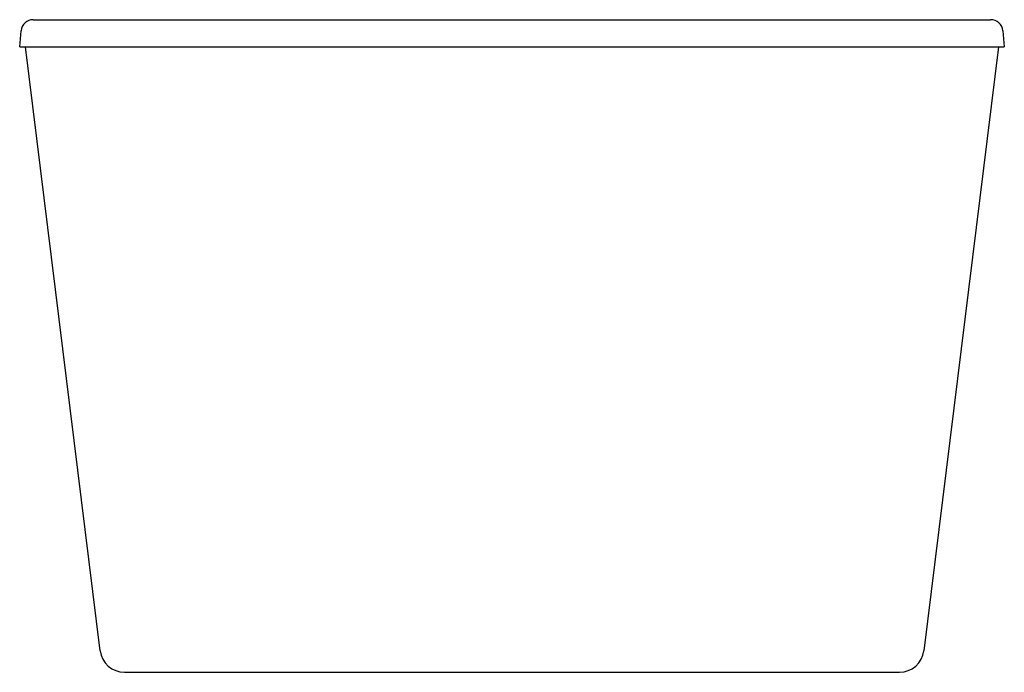
# Model space of a CAD drawing. Units: inches. Extents: x 3798.7 to 3830.2, y 97.4 to 118.3.
import ezdxf

# ---------------------------------------------------------------- set-up
doc = ezdxf.new("R2010")
doc.units = ezdxf.units.IN
doc.header["$LTSCALE"] = 0.64311
doc.header["$MEASUREMENT"] = 0
doc.layers.get('0').update_dxf_attribs({"color": 255, "linetype": 'CONTINUOUS'})
doc.layers.get('Defpoints').update_dxf_attribs({"linetype": 'CONTINUOUS'})
doc.styles.get("Standard").update_dxf_attribs({"font": 'txt', "width": 0.8})

msp = doc.modelspace()

# ---------------------------------------------------------------- linework, layer by layer
for p, q in [((3799.094, 118.305), (3829.717, 118.305)), ((3798.658, 117.438), (3798.702, 117.945)), ((3830.109, 117.945), (3830.154, 117.438)), ((3798.658, 117.438), (3830.154, 117.438)), ((3801.23, 98.129), (3798.845, 117.438)), ((3829.967, 117.438), (3827.582, 98.129)), ((3802.011, 97.438), (3826.8, 97.438))]:
    msp.add_line(p, q)
for centre, radius, start, end in [((3799.094, 117.911), 0.394, 90, 175), ((3829.718, 117.912), 0.393, 4.845, 90.155), ((3802.011, 98.226), 0.787, 187.042, 270), ((3826.8, 98.226), 0.787, 270, 352.958)]:
    msp.add_arc(centre, radius, start, end)

# ---------------------------------------------------------------- texts
at = {"layer": 'Defpoints'}
for tag, p, s in [('MODELNUMBER', (3814.406, 97.443), 'K-99311T-FD'), ('TRADENAME', (3814.406, 97.441), ''), ('PRODUCT', (3814.406, 97.439), 'BATH')]:
    msp.add_attdef(tag, p, s, height=0.001, dxfattribs=at)

doc.saveas('drawing.dxf')
